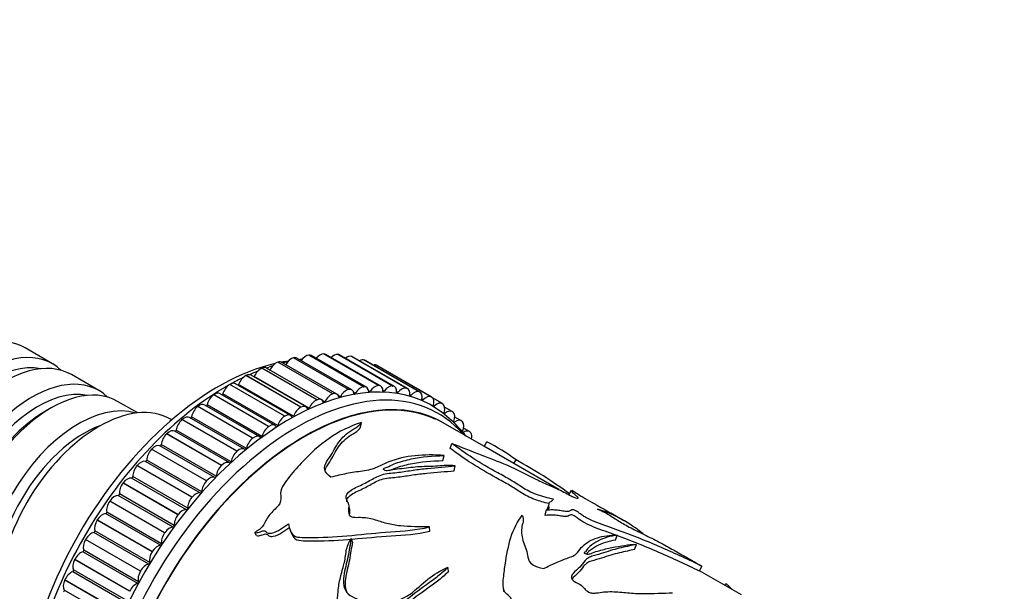
# Model space of a CAD drawing. Units: millimetres. Extents: x 0 to 835, y 0 to 1165.
# Drawn here: x 602 to 691, y 255 to 306 of the extents above; entities that cross this region are included whole.
import ezdxf
from ezdxf import colors
from ezdxf.entities.mleader import LeaderData, LeaderLine
from ezdxf.math import Vec2, Vec3

# ---------------------------------------------------------------- set-up
doc = ezdxf.new("R2010")
doc.units = ezdxf.units.MM
doc.layers.add('DV6_Défaut', color=7, linetype='Continuous')
doc.layers.add('Défaut', color=7, linetype='Continuous')

# ---------------------------------------------------------------- blocks, each defined once
blk = doc.blocks.new('_DOT')
at = {"color": 0}
blk.add_line((0, 0), (-1, 0), dxfattribs=at)
at = {"color": 0, "const_width": 0.333}
blk.add_lwpolyline([(-0.1665, 0, 1), (0.1665, 0, 1)], format="xyb", close=True, dxfattribs=at)
blk = doc.blocks.new('SE5')
at = {"layer": 'DV6_Défaut', "color": 7, "linetype": 'Continuous'}
for p, q in [((605.068, 275.182), (602.593, 276.611)), ((625.38, 275.326), (625.394, 275.331)), ((630.329, 272.468), (625.38, 275.326)), ((630.344, 272.473), (625.394, 275.331)), ((630.693, 272.454), (625.744, 275.312)), ((626.787, 275.72), (626.801, 275.723)), ((631.737, 272.862), (626.787, 275.72)), ((631.751, 272.866), (626.801, 275.723)), ((632.047, 272.832), (627.097, 275.69)), ((628.162, 275.971), (628.175, 275.972)), ((633.111, 273.113), (628.162, 275.971)), ((633.125, 273.115), (628.175, 275.972)), ((633.37, 273.072), (628.42, 275.93)), ((629.496, 276.076), (629.509, 276.077)), ((634.446, 273.219), (629.496, 276.076)), ((634.459, 273.219), (629.509, 276.077)), ((634.653, 273.172), (629.704, 276.03)), ((630.782, 276.037), (630.794, 276.036)), ((635.732, 273.179), (630.782, 276.037)), ((635.744, 273.178), (630.794, 276.036)), ((635.89, 273.133), (630.94, 275.99)), ((632.011, 275.852), (632.023, 275.849)), ((636.961, 272.994), (632.011, 275.852)), ((636.973, 272.991), (632.023, 275.849)), ((637.072, 272.953), (632.123, 275.811)), ((633.177, 275.523), (633.188, 275.519)), ((638.127, 272.665), (633.177, 275.523)), ((638.138, 272.661), (633.188, 275.519)), ((638.193, 272.635), (633.244, 275.493)), ((623.949, 274.791), (623.963, 274.797)), ((628.898, 271.934), (623.949, 274.791)), ((628.913, 271.94), (623.963, 274.797)), ((629.316, 271.941), (624.367, 274.799)), ((634.272, 275.052), (634.282, 275.046)), ((639.221, 272.194), (634.272, 275.052)), ((639.232, 272.188), (634.282, 275.046)), ((639.246, 272.181), (634.297, 275.038)), ((609.24, 272.773), (606.765, 274.202)), ((622.502, 274.119), (622.517, 274.126)), ((627.452, 271.261), (622.502, 274.119)), ((627.466, 271.268), (622.517, 274.126)), ((627.925, 271.295), (622.975, 274.153)), ((628.208, 271.167), (623.258, 274.025)), ((621.049, 273.312), (621.064, 273.321)), ((625.999, 270.455), (621.049, 273.312)), ((626.014, 270.463), (621.064, 273.321)), ((626.527, 270.521), (621.577, 273.378)), ((626.788, 270.449), (621.838, 273.307)), ((631.737, 272.862), (631.751, 272.866)), ((632.366, 272.509), (632.225, 272.59)), ((633.111, 273.113), (633.125, 273.115)), ((633.691, 272.676), (633.566, 272.748)), ((634.446, 273.219), (634.459, 273.219)), ((634.972, 272.702), (634.859, 272.767)), ((635.732, 273.179), (635.744, 273.178)), ((636.201, 272.585), (636.097, 272.645)), ((636.961, 272.994), (636.973, 272.991)), ((638.127, 272.665), (638.138, 272.661)), ((612.75, 270.747), (610.937, 271.794)), ((619.599, 272.377), (619.613, 272.387)), ((624.548, 269.519), (619.599, 272.377)), ((624.563, 269.529), (619.613, 272.387)), ((625.131, 269.622), (620.181, 272.48)), ((625.366, 269.603), (620.416, 272.46)), ((628.898, 271.934), (628.913, 271.94)), ((629.616, 271.752), (629.393, 271.881)), ((630.329, 272.468), (630.344, 272.473)), ((631.005, 272.2), (630.838, 272.296)), ((637.371, 272.326), (637.273, 272.382)), ((638.474, 271.927), (638.382, 271.98)), ((639.221, 272.194), (639.232, 272.188)), ((640.215, 271.598), (639.335, 272.106)), ((604.937, 271.199), (604.442, 270.913)), ((618.159, 271.319), (618.173, 271.33)), ((623.108, 268.461), (618.159, 271.319)), ((623.123, 268.472), (618.173, 271.33)), ((623.745, 268.605), (618.795, 271.462)), ((623.95, 268.632), (619, 271.49)), ((627.452, 271.261), (627.466, 271.268)), ((639.505, 271.391), (639.417, 271.442)), ((640.239, 271.583), (640.249, 271.576)), ((641.114, 270.88), (640.419, 271.282)), ((641.173, 270.837), (641.182, 270.829)), ((615.821, 270.128), (615.75, 270.169)), ((616.739, 270.144), (616.753, 270.156)), ((621.688, 267.286), (616.739, 270.144)), ((621.702, 267.298), (616.753, 270.156)), ((622.378, 267.475), (617.428, 270.333)), ((622.548, 267.544), (617.598, 270.402)), ((625.999, 270.455), (626.014, 270.463)), ((640.457, 270.72), (640.372, 270.769)), ((641.324, 269.918), (641.244, 269.965)), ((641.927, 270.036), (641.329, 270.381)), ((642.018, 269.96), (642.026, 269.95)), ((621.038, 266.239), (616.089, 269.097)), ((621.169, 266.344), (616.22, 269.202)), ((624.548, 269.519), (624.563, 269.529)), ((632.845, 269.441), (632.917, 269.882)), ((643.96, 267.739), (640.277, 269.865)), ((642.65, 269.071), (642.124, 269.375)), ((615.346, 268.859), (615.36, 268.872)), ((620.296, 266.001), (615.346, 268.859)), ((620.31, 266.014), (615.36, 268.872)), ((623.108, 268.461), (623.123, 268.472)), ((642.769, 268.957), (642.776, 268.946)), ((643.988, 267.723), (644.238, 268.155)), ((613.991, 267.472), (614.004, 267.486)), ((618.94, 264.614), (613.991, 267.472)), ((618.954, 264.628), (614.004, 267.486)), ((619.704, 264.921), (614.755, 267.778)), ((619.822, 265.041), (614.872, 267.898)), ((621.688, 267.286), (621.702, 267.298)), ((640.919, 267.542), (641.062, 267.998)), ((650.725, 263.833), (643.96, 267.739)), ((618.4, 263.512), (613.45, 266.37)), ((618.514, 263.641), (613.564, 266.498)), ((640.268, 266.446), (640.37, 266.896)), ((646.65, 266.186), (646.861, 266.51)), ((612.68, 265.991), (612.693, 266.006)), ((617.629, 263.133), (612.68, 265.991)), ((617.642, 263.148), (612.693, 266.006)), ((620.296, 266.001), (620.31, 266.014)), ((641.266, 265.529), (641.36, 265.977)), ((617.144, 262.017), (612.194, 264.875)), ((617.253, 262.153), (612.303, 265.011)), ((618.94, 264.614), (618.954, 264.628)), ((611.421, 264.425), (611.434, 264.441)), ((616.371, 261.568), (611.421, 264.425)), ((616.383, 261.584), (611.434, 264.441)), ((652.27, 263.518), (651.882, 263.743)), ((610.223, 262.784), (610.235, 262.801)), ((615.184, 259.943), (610.235, 262.801)), ((615.943, 260.444), (610.993, 263.302)), ((616.047, 260.586), (611.097, 263.444)), ((617.629, 263.133), (617.642, 263.148)), ((615.173, 259.927), (610.223, 262.784)), ((649.474, 261.502), (649.585, 261.954)), ((609.092, 261.078), (609.103, 261.095)), ((614.042, 258.22), (609.092, 261.078)), ((614.052, 258.237), (609.103, 261.095)), ((614.805, 258.802), (609.855, 261.66)), ((614.903, 258.95), (609.953, 261.807)), ((616.371, 261.568), (616.383, 261.584)), ((656.586, 261.026), (655.408, 261.707)), ((639.081, 260.081), (639.047, 260.469)), ((608.035, 259.316), (608.045, 259.334)), ((612.985, 256.458), (608.035, 259.316)), ((612.995, 256.476), (608.045, 259.334)), ((613.736, 257.101), (608.786, 259.959)), ((613.827, 257.254), (608.878, 260.112)), ((615.173, 259.927), (615.184, 259.943)), ((623.469, 259.674), (623.309, 259.946)), ((632.108, 259.099), (632.003, 259.427)), ((655.816, 259.26), (655.969, 259.716)), ((612.828, 255.508), (607.878, 258.366)), ((657.55, 258.429), (657.709, 258.885)), ((607.058, 257.51), (607.068, 257.528)), ((612.008, 254.652), (607.058, 257.51)), ((612.017, 254.67), (607.068, 257.528)), ((612.743, 255.352), (607.793, 258.21)), ((614.042, 258.22), (614.052, 258.237)), ((611.909, 253.724), (606.959, 256.582)), ((640.781, 256.466), (640.708, 256.823)), ((663.386, 256.476), (663.621, 256.916)), ((606.168, 255.669), (606.176, 255.688)), ((611.126, 252.83), (606.176, 255.688)), ((611.832, 253.565), (606.882, 256.423)), ((612.985, 256.458), (612.995, 256.476)), ((667.196, 254.323), (663.405, 256.512)), ((611.118, 252.812), (606.168, 255.669)), ((665.685, 255.196), (665.775, 255.322)), ((611.078, 251.912), (606.128, 254.769)), ((612.008, 254.652), (612.017, 254.67))]:
    blk.add_line(p, q, dxfattribs=at)
for centre, radius, start, end in [((628.806, 264.001), 11.655, 102.8275, 104.62118), ((628.806, 264.001), 11.655, 96.25985, 96.91644), ((628.806, 264.001), 11.655, 109.59524, 111.17994), ((633.198, 261.519), 11.603, 38.00419, 59.73351), ((632.847, 247.087), 23.951, 54.18868, 61.60071), ((626.001, 228.333), 43.504, 53.82614, 61.34739), ((450.502, 375.95), 230.494, 330.76009, 330.87238), ((404.347, 333.371), 255.501, 343.80399, 343.90656), ((650.728, 250.825), 11.775, 49.88011, 72.90346), ((180.029, 55.503), 491.135, 24.58369, 24.62065), ((297.698, 200.537), 352.252, 8.83532, 8.89311)]:
    blk.add_arc(centre, radius, start, end, dxfattribs=at)
for centre, major_axis, start_param, end_param in [((596.593, 266.219), (6, 10.392), 0, 3.141593), ((599.068, 264.79), (-6, -10.392), 2.999696, 6.283185), ((599.563, 264.504), (5.65, 9.786), 0.195035, 2.946558), ((600.765, 263.81), (6, 10.392), 0, 3.141593), ((626.362, 249.031), (-12.925, -22.387), 3.159589, 6.271346), ((625.23, 274.442), (-0.5, -0.866), 3.713673, 4.849194), ((625.244, 274.446), (-0.5, -0.866), 3.141593, 3.712897), ((619.998, 252.706), (-12.5, -21.651), 3.561807, 3.597214), ((626.584, 274.821), (-0.5, -0.866), 3.636103, 4.707018), ((626.597, 274.824), (-0.5, -0.866), 3.141593, 3.635327), ((627.907, 275.062), (0.5, 0.866), 0.41694, 1.431307), ((627.92, 275.064), (-0.5, -0.866), 3.141593, 3.557757), ((629.191, 275.164), (0.5, 0.866), 0.33937, 1.289208), ((629.204, 275.164), (-0.5, -0.866), 3.141593, 3.480187), ((630.428, 275.125), (0.5, 0.866), 0.261799, 1.136173), ((630.44, 275.124), (-0.5, -0.866), 3.141593, 3.402616), ((631.611, 274.947), (0.5, 0.866), 0.184229, 0.967041), ((631.623, 274.945), (-0.5, -0.866), 3.141593, 3.325046), ((632.733, 274.631), (0.5, 0.866), 0.106659, 0.771297), ((632.744, 274.627), (-0.5, -0.866), 3.141593, 3.247476), ((619.998, 252.706), (-12.5, -21.651), 3.631353, 5.809266), ((620.706, 252.297), (-12.75, -22.084), 3.767833, 3.809052), ((623.853, 273.927), (-0.5, -0.866), 3.791243, 4.926764), ((623.867, 273.933), (-0.5, -0.866), 3.141593, 3.790467), ((620.706, 252.297), (-12.75, -22.084), 3.712017, 3.722473), ((633.786, 274.177), (0.5, 0.866), 0.029089, 0.519681), ((633.797, 274.172), (-0.5, -0.866), 3.141593, 3.169906), ((603.24, 262.381), (-6, -10.392), 2.999696, 6.283185), ((604.937, 261.401), (6, 10.392), 0, 3.141593), ((627.777, 248.215), (-12.5, -21.651), 3.141593, 6.283185), ((627.777, 248.215), (12.5, 21.651), 0, 3.141593), ((621.077, 272.512), (-0.5, -0.866), 3.141593, 3.945608), ((620.706, 252.297), (-12.75, -22.084), 3.841715, 3.90358), ((622.461, 273.28), (-0.5, -0.866), 3.868813, 5.004335), ((622.475, 273.287), (-0.5, -0.866), 3.141593, 3.868037), ((623.198, 274.035), (0.05, 0.0866), 4.619883, 4.926764), ((603.735, 262.095), (5.65, 9.786), 0.195035, 2.946558), ((620.706, 252.297), (-12.75, -22.084), 3.90757, 5.529897), ((627.069, 248.623), (-12.75, -22.084), 2.943238, 6.283185), ((627.777, 248.215), (-12.48, -21.616), 3.190657, 5.497787), ((619.681, 271.614), (-0.5, -0.866), 3.141593, 4.023178), ((621.063, 272.504), (-0.5, -0.866), 3.946383, 5.081905), ((621.776, 273.31), (0.05, 0.0866), 4.299689, 5.004335), ((630.193, 271.588), (-0.5, -0.866), 2.577376, 3.712897), ((631.534, 271.963), (0.5, 0.866), 0.49451, 1.630031), ((631.547, 271.966), (-0.5, -0.866), 2.499805, 3.635327), ((632.857, 272.204), (0.5, 0.866), 0.41694, 1.552461), ((632.87, 272.206), (-0.5, -0.866), 2.422235, 3.557757), ((633.646, 272.713), (0.05, 0.0866), 2.422235, 4.616484), ((634.141, 272.306), (0.5, 0.866), 0.33937, 1.474891), ((634.153, 272.306), (-0.5, -0.866), 2.344665, 3.480187), ((634.931, 272.745), (0.05, 0.0866), 2.344665, 4.538913), ((635.378, 272.268), (0.5, 0.866), 0.261799, 1.397321), ((635.39, 272.267), (-0.5, -0.866), 2.267095, 3.402616), ((636.165, 272.634), (0.05, 0.0866), 2.267095, 4.461343), ((636.561, 272.09), (0.5, 0.866), 0.184229, 1.319751), ((636.572, 272.087), (-0.5, -0.866), 2.189525, 3.325046), ((637.683, 271.773), (0.5, 0.866), 0.106659, 1.24218), ((637.693, 271.769), (-0.5, -0.866), 2.111955, 3.247476), ((607.412, 259.972), (-6, -10.392), 3.272052, 6.152726), ((609.25, 258.911), (-6.5, -11.258), 3.141593, 6.283185), ((619.667, 271.604), (-0.5, -0.866), 4.023954, 5.159475), ((620.351, 272.456), (0.05, 0.0866), 4.008428, 5.081905), ((628.803, 271.069), (0.5, 0.866), 0.64965, 1.785172), ((628.816, 271.075), (-0.5, -0.866), 2.654946, 3.790467), ((629.56, 271.769), (0.05, 0.0866), 2.654946, 4.849194), ((630.18, 271.584), (0.5, 0.866), 0.57208, 1.707602), ((630.952, 272.224), (0.05, 0.0866), 2.577376, 4.771624), ((632.317, 272.539), (0.05, 0.0866), 2.499805, 4.694054), ((637.34, 272.381), (0.05, 0.0866), 2.189525, 4.383773), ((638.448, 271.988), (0.05, 0.0866), 2.111955, 4.306203), ((638.736, 271.32), (0.5, 0.866), 0.029089, 1.16461), ((638.746, 271.314), (-0.5, -0.866), 2.034384, 3.169906), ((639.715, 270.732), (-0.5, -0.866), 3.093111, 4.228633), ((604.442, 261.687), (5.65, 9.786), 0.785398, 2.356194), ((618.282, 270.586), (-0.5, -0.866), 4.101524, 5.237045), ((618.295, 270.596), (-0.5, -0.866), 3.141593, 4.100748), ((618.933, 271.479), (0.05, 0.0866), 3.734418, 5.159475), ((627.411, 270.422), (0.5, 0.866), 0.727221, 1.862742), ((627.425, 270.429), (-0.5, -0.866), 2.732516, 3.868037), ((628.148, 271.177), (0.05, 0.0866), 2.732516, 4.926764), ((639.484, 271.456), (0.05, 0.0866), 2.034384, 4.228633), ((639.725, 270.726), (0.5, 0.866), 5.098407, 6.233928), ((640.441, 270.79), (0.05, 0.0866), 1.956814, 4.151063), ((640.614, 270.014), (-0.5, -0.866), 3.015541, 4.151063), ((640.623, 270.006), (0.5, 0.866), 5.020837, 6.156358), ((616.915, 269.455), (-0.5, -0.866), 4.179094, 5.314615), ((616.928, 269.467), (-0.5, -0.866), 3.141593, 4.178318), ((617.53, 270.383), (0.05, 0.0866), 3.47061, 5.237045), ((626.013, 269.646), (0.5, 0.866), 0.804791, 1.940312), ((626.027, 269.655), (-0.5, -0.866), 2.810086, 3.945608), ((626.726, 270.452), (0.05, 0.0866), 2.810086, 5.004335), ((641.314, 269.993), (0.05, 0.0866), 3.141593, 4.073492), ((641.427, 269.17), (-0.5, -0.866), 2.937971, 4.073492), ((641.435, 269.161), (0.5, 0.866), 4.943266, 6.078788), ((607.907, 259.687), (5.65, 9.786), 0.596042, 2.545551), ((615.589, 268.231), (-0.5, -0.866), 3.141593, 4.255888), ((616.15, 269.177), (0.05, 0.0866), 3.212003, 5.314615), ((624.617, 268.746), (0.5, 0.866), 0.882361, 2.017882), ((624.631, 268.756), (-0.5, -0.866), 2.887656, 4.023178), ((625.301, 269.598), (0.05, 0.0866), 2.887656, 5.081905), ((642.15, 268.205), (-0.5, -0.866), 2.860401, 3.995922), ((615.575, 268.218), (-0.5, -0.866), 4.256664, 5.392186), ((623.231, 267.728), (0.5, 0.866), 0.959931, 2.095453), ((623.245, 267.739), (-0.5, -0.866), 2.965227, 4.100748), ((623.883, 268.621), (0.05, 0.0866), 2.965227, 5.159475), ((642.157, 268.195), (0.5, 0.866), 5.244089, 6.001218), ((614.271, 266.884), (-0.5, -0.866), 4.334234, 5.469756), ((614.284, 266.897), (0.5, 0.866), 0.056345, 1.191866), ((614.802, 267.866), (-0.05, -0.0866), 0.056345, 2.250593), ((621.865, 266.597), (0.5, 0.866), 1.037501, 2.173023), ((621.878, 266.609), (-0.5, -0.866), 3.042797, 4.178318), ((622.48, 267.526), (0.05, 0.0866), 3.042797, 5.237045), ((613.022, 265.473), (0.5, 0.866), 0.133915, 1.269436), ((613.493, 266.46), (-0.05, -0.0866), 0.133915, 2.328163), ((620.538, 265.373), (-0.5, -0.866), 3.120367, 4.255888), ((621.1, 266.319), (0.05, 0.0866), 3.120367, 5.314615), ((613.009, 265.459), (-0.5, -0.866), 4.411804, 5.547326), ((620.525, 265.361), (0.5, 0.866), 1.115071, 2.250593), ((611.81, 263.968), (0.5, 0.866), 0.211485, 1.347006), ((612.232, 264.966), (-0.05, -0.0866), 0.211485, 2.405733), ((619.221, 264.026), (0.5, 0.866), 1.192642, 2.328163), ((619.233, 264.04), (0.5, 0.866), 0.056345, 1.191866), ((619.752, 265.009), (0.05, 0.0866), 3.197937, 5.392186), ((611.798, 263.952), (-0.5, -0.866), 4.489375, 5.624896), ((610.656, 262.389), (0.5, 0.866), 0.289055, 1.424577), ((611.027, 263.393), (-0.05, -0.0866), 0.289055, 2.483303), ((617.959, 262.601), (0.5, 0.866), 1.270212, 2.405733), ((617.971, 262.616), (0.5, 0.866), 0.133915, 1.269436), ((618.443, 263.602), (0.05, 0.0866), 3.275507, 5.469756), ((610.645, 262.373), (-0.5, -0.866), 4.566945, 5.702466), ((616.76, 261.11), (0.5, 0.866), 0.211485, 1.347006), ((617.182, 262.108), (0.05, 0.0866), 3.353078, 5.547326), ((609.557, 260.731), (-0.5, -0.866), 4.644515, 5.780036), ((609.567, 260.748), (0.5, 0.866), 0.366625, 1.502147), ((609.884, 261.751), (-0.05, -0.0866), 0.366625, 2.560874), ((616.748, 261.094), (0.5, 0.866), 1.347782, 2.483303), ((615.606, 259.532), (0.5, 0.866), 0.289055, 1.424577), ((615.976, 260.535), (0.05, 0.0866), 3.430648, 5.624896), ((608.54, 259.036), (-0.5, -0.866), 4.722085, 5.857607), ((608.549, 259.053), (-0.5, -0.866), 3.585788, 4.72131), ((608.81, 260.05), (-0.05, -0.0866), 0.444195, 2.638444), ((615.595, 259.515), (0.5, 0.866), 1.425352, 2.560874), ((607.812, 258.299), (-0.05, -0.0866), 0.521766, 2.716014), ((614.517, 257.89), (0.5, 0.866), 0.366625, 1.502147), ((614.833, 258.893), (0.05, 0.0866), 3.508218, 5.702466), ((607.6, 257.298), (-0.5, -0.866), 4.799655, 5.935177), ((607.609, 257.315), (-0.5, -0.866), 3.663358, 4.79888), ((614.506, 257.873), (0.5, 0.866), 1.502922, 2.638444), ((606.895, 256.51), (-0.05, -0.0866), 0.599336, 2.793584), ((613.499, 256.195), (0.5, 0.866), 0.444195, 1.579717), ((613.759, 257.192), (0.05, 0.0866), 3.585788, 5.780036), ((606.751, 255.545), (-0.5, -0.866), 3.740929, 4.87645), ((613.489, 256.178), (-0.5, -0.866), 4.722085, 5.857607), ((606.743, 255.527), (-0.5, -0.866), 4.877226, 6.012747), ((612.559, 254.457), (0.5, 0.866), 0.521766, 1.657287), ((612.761, 255.441), (0.05, 0.0866), 3.663358, 5.857607), ((606.066, 254.694), (-0.05, -0.0866), 0.676906, 2.871154)]:
    blk.add_ellipse(centre, major_axis=major_axis, ratio=0.57735, start_param=start_param, end_param=end_param, dxfattribs=at)
for points, knots in [([(632.917, 269.882), (631.889, 269.548), (630.895, 269.076), (629.1, 267.824), (628.277, 267.063), (627.07, 265.777), (626.677, 265.325), (625.937, 264.368), (625.547, 263.86), (625.683, 262.935), (625.646, 262.64), (625.295, 262.242), (625.156, 262.112), (624.911, 261.843), (624.79, 261.707), (624.549, 261.432), (624.436, 261.292), (624.259, 261.001), (624.186, 260.846), (624.024, 260.543), (623.942, 260.392), (623.711, 260.222), (623.617, 260.175), (623.447, 260.07), (623.374, 260.01), (623.309, 259.946)], [0, 0, 0, 0, 0.25, 0.25, 0.5, 0.5, 0.625, 0.625, 0.75, 0.75, 0.8125, 0.8125, 0.84375, 0.84375, 0.875, 0.875, 0.90625, 0.90625, 0.9375, 0.9375, 0.96875, 0.96875, 0.984375, 0.984375, 1, 1, 1, 1]), ([(630.162, 264.952), (629.901, 265.142), (629.682, 265.363), (629.527, 265.869), (629.654, 266.139), (629.968, 266.626), (630.136, 266.86), (630.408, 267.328), (630.529, 267.559), (630.922, 268.225), (631.263, 268.627), (631.92, 269.124), (632.173, 269.269), (632.628, 269.558), (632.807, 269.711), (632.917, 269.882)], [0, 0, 0, 0, 0.125, 0.125, 0.25, 0.25, 0.375, 0.375, 0.5, 0.5, 0.75, 0.75, 0.875, 0.875, 1, 1, 1, 1]), ([(629.634, 265.545), (629.666, 265.694), (629.743, 265.842), (629.983, 266.223), (630.146, 266.454), (630.409, 266.917), (630.524, 267.145), (630.902, 267.803), (631.23, 268.199), (631.871, 268.69), (632.118, 268.833), (632.565, 269.119), (632.739, 269.271), (632.845, 269.441)], [0, 0, 0, 0, 0.087958, 0.087958, 0.239965, 0.239965, 0.391972, 0.391972, 0.695986, 0.695986, 0.847993, 0.847993, 1, 1, 1, 1]), ([(649.811, 262.568), (649.397, 262.665), (648.969, 262.78), (648.076, 263.115), (647.655, 263.339), (646.95, 263.783), (646.631, 264.008), (645.883, 264.449), (645.477, 264.667), (644.285, 265.323), (643.532, 265.765), (642.145, 266.656), (641.52, 267.101), (640.919, 267.542)], [0, 0, 0, 0, 0.1044215, 0.1044215, 0.2323613, 0.2323613, 0.3603011, 0.3603011, 0.4882408, 0.4882408, 0.7441204, 0.7441204, 1, 1, 1, 1]), ([(641.062, 267.998), (641.939, 267.648), (642.826, 267.3), (644.629, 266.611), (645.546, 266.263), (647.25, 265.494), (648.005, 265.073), (649.057, 264.572), (649.274, 264.473), (649.725, 264.276), (649.958, 264.178), (650.416, 263.979), (650.642, 263.877), (651.078, 263.664), (651.277, 263.557), (651.554, 263.401), (651.644, 263.349), (651.849, 263.241), (651.973, 263.182), (652.188, 263.105), (652.269, 263.084), (652.397, 263.058), (652.443, 263.054), (652.505, 263.077), (652.436, 263.14), (652.292, 263.265), (652.224, 263.325), (651.936, 263.592), (651.845, 263.717), (651.844, 263.75), (651.845, 263.752), (651.845, 263.753)], [0, 0, 0, 0, 0.164826, 0.164826, 0.329653, 0.329653, 0.494479, 0.494479, 0.535686, 0.535686, 0.576892, 0.576892, 0.618099, 0.618099, 0.659306, 0.659306, 0.679909, 0.679909, 0.700512, 0.700512, 0.721116, 0.721116, 0.741719, 0.741719, 0.782926, 0.782926, 0.824132, 0.824132, 0.988959, 0.988959, 1, 1, 1, 1]), ([(650.239, 262.961), (649.739, 263.07), (649.203, 263.201), (648.208, 263.571), (647.783, 263.797), (647.077, 264.243), (646.759, 264.468), (646.011, 264.909), (645.604, 265.126), (644.413, 265.781), (643.664, 266.222), (642.281, 267.113), (641.659, 267.557), (641.062, 267.998)], [0, 0, 0, 0, 0.125, 0.125, 0.25, 0.25, 0.375, 0.375, 0.5, 0.5, 0.75, 0.75, 1, 1, 1, 1]), ([(640.37, 266.896), (639.466, 266.98), (638.588, 266.977), (636.92, 266.799), (636.118, 266.622), (635.023, 266.197), (634.698, 266.015), (634.157, 265.763), (633.959, 265.689), (633.507, 265.577), (633.267, 265.536), (632.546, 265.431), (632.061, 265.366), (631.107, 265.181), (630.634, 265.072), (630.162, 264.952)], [0, 0, 0, 0, 0.25, 0.25, 0.5, 0.5, 0.625, 0.625, 0.6875, 0.6875, 0.75, 0.75, 0.875, 0.875, 1, 1, 1, 1]), ([(641.36, 265.977), (640.805, 266.032), (640.302, 265.989), (639.268, 265.915), (638.715, 265.915), (637.628, 265.858), (637.109, 265.775), (636.291, 265.69), (636.011, 265.672), (635.612, 265.603), (635.486, 265.57), (635.283, 265.536), (635.211, 265.528), (635.07, 265.544), (635.007, 265.57), (634.922, 265.637), (634.888, 265.678), (634.925, 265.755), (635, 265.772), (635.191, 265.822), (635.294, 265.872), (635.586, 266.034), (635.8, 266.125), (636.469, 266.367), (636.942, 266.493), (638.368, 266.798), (639.36, 266.889), (640.37, 266.896)], [0, 0, 0, 0, 0.125, 0.125, 0.25, 0.25, 0.375, 0.375, 0.4375, 0.4375, 0.46875, 0.46875, 0.484375, 0.484375, 0.5, 0.5, 0.515625, 0.515625, 0.53125, 0.53125, 0.5625, 0.5625, 0.625, 0.625, 0.75, 0.75, 1, 1, 1, 1]), ([(635.551, 265.599), (635.683, 265.662), (635.821, 265.719), (636.405, 265.932), (636.873, 266.055), (638.283, 266.355), (639.266, 266.443), (640.268, 266.446)], [0, 0, 0, 0, 0.097287, 0.097287, 0.398191, 0.398191, 1, 1, 1, 1]), ([(639.047, 260.469), (638.164, 260.48), (637.276, 260.462), (636.01, 260.596), (635.593, 260.666), (634.809, 260.876), (634.442, 261.013), (633.664, 261.228), (633.251, 261.301), (632.593, 261.301), (632.369, 261.283), (632.057, 261.341), (631.962, 261.383), (631.845, 261.507), (631.816, 261.584), (631.733, 261.973), (631.873, 262.308), (631.689, 262.743), (631.594, 262.88), (631.507, 263.181), (631.549, 263.345), (631.888, 263.777), (632.299, 263.967), (633.082, 264.323), (633.439, 264.52), (634.138, 264.906), (634.473, 265.103), (635.341, 265.315), (635.814, 265.336), (636.716, 265.451), (637.151, 265.524), (638.017, 265.651), (638.452, 265.701), (639.75, 265.827), (640.578, 265.906), (641.36, 265.977)], [0, 0, 0, 0, 0.125, 0.125, 0.1875, 0.1875, 0.25, 0.25, 0.3125, 0.3125, 0.34375, 0.34375, 0.359375, 0.359375, 0.375, 0.375, 0.4375, 0.4375, 0.46875, 0.46875, 0.5, 0.5, 0.5625, 0.5625, 0.625, 0.625, 0.6875, 0.6875, 0.75, 0.75, 0.8125, 0.8125, 0.875, 0.875, 1, 1, 1, 1]), ([(631.598, 262.721), (631.577, 262.85), (631.616, 262.986), (631.925, 263.393), (632.33, 263.58), (633.102, 263.928), (633.452, 264.12), (634.138, 264.498), (634.464, 264.691), (635.316, 264.899), (635.788, 264.918), (636.677, 265.026), (637.106, 265.096), (637.962, 265.218), (638.392, 265.266), (639.674, 265.386), (640.491, 265.461), (641.266, 265.529)], [0, 0, 0, 0, 0.051065, 0.051065, 0.169682, 0.169682, 0.288299, 0.288299, 0.406916, 0.406916, 0.525533, 0.525533, 0.644149, 0.644149, 0.762766, 0.762766, 1, 1, 1, 1]), ([(649.585, 261.954), (649.595, 261.981), (649.61, 262.006), (649.659, 262.049), (649.691, 262.068), (649.761, 262.103), (649.799, 262.119), (649.838, 262.149), (649.849, 262.16), (649.856, 262.186), (649.855, 262.2), (649.844, 262.242), (649.831, 262.271), (649.817, 262.327), (649.813, 262.355), (649.809, 262.433), (649.818, 262.482), (649.843, 262.576), (649.856, 262.622), (649.919, 262.701), (649.97, 262.732), (650.044, 262.778), (650.069, 262.793), (650.111, 262.825), (650.129, 262.842), (650.176, 262.894), (650.201, 262.931), (650.239, 262.961)], [0, 0, 0, 0, 0.0625, 0.0625, 0.125, 0.125, 0.1875, 0.1875, 0.21875, 0.21875, 0.25, 0.25, 0.3125, 0.3125, 0.375, 0.375, 0.5, 0.5, 0.625, 0.625, 0.75, 0.75, 0.8125, 0.8125, 0.875, 0.875, 1, 1, 1, 1]), ([(652.254, 263.527), (652.263, 263.523), (652.272, 263.517), (652.368, 263.461), (652.511, 263.373), (652.951, 263.116), (653.238, 262.952), (653.783, 262.639), (654.034, 262.494), (654.579, 262.18), (654.891, 262.004), (655.276, 261.783), (655.342, 261.745), (655.408, 261.707)], [0, 0, 0, 0, 0.026059, 0.026059, 0.257468, 0.257468, 0.488878, 0.488878, 0.720287, 0.720287, 0.951696, 0.951696, 1, 1, 1, 1]), ([(663.621, 256.916), (663.061, 257.199), (662.47, 257.473), (661.243, 258.035), (660.609, 258.321), (659.337, 258.879), (658.697, 259.152), (657.408, 259.668), (656.759, 259.912), (655.78, 260.268), (655.452, 260.385), (654.797, 260.619), (654.469, 260.734), (653.826, 260.982), (653.517, 261.116), (653.128, 261.329), (653.011, 261.4), (652.787, 261.542), (652.676, 261.614), (652.548, 261.717), (652.517, 261.75), (652.436, 261.818), (652.373, 261.855), (652.231, 261.927), (652.161, 261.97), (651.994, 262.015), (651.939, 262.007), (651.811, 261.981), (651.781, 261.935), (651.654, 261.871), (651.559, 261.849), (651.288, 261.85), (651.11, 261.884), (650.772, 261.941), (650.609, 261.96), (650.292, 261.988), (650.135, 261.997), (649.848, 261.986), (649.717, 261.971), (649.585, 261.954)], [0, 0, 0, 0, 0.125, 0.125, 0.25, 0.25, 0.375, 0.375, 0.5, 0.5, 0.5625, 0.5625, 0.625, 0.625, 0.6875, 0.6875, 0.71875, 0.71875, 0.75, 0.75, 0.765625, 0.765625, 0.78125, 0.78125, 0.796875, 0.796875, 0.8125, 0.8125, 0.84375, 0.84375, 0.875, 0.875, 0.90625, 0.90625, 0.9375, 0.9375, 0.96875, 0.96875, 1, 1, 1, 1]), ([(654.19, 262.079), (654.399, 261.998), (654.644, 261.891), (655.07, 261.666), (655.212, 261.573), (655.628, 261.304), (655.938, 261.111), (656.581, 260.72), (656.944, 260.507), (657.828, 260.058), (658.294, 259.836), (659.214, 259.382), (659.67, 259.148), (660.555, 258.669), (660.964, 258.437), (661.761, 257.987), (662.16, 257.761), (662.923, 257.324), (663.281, 257.117), (663.621, 256.916)], [0, 0, 0, 0, 0.0625, 0.0625, 0.125, 0.125, 0.25, 0.25, 0.375, 0.375, 0.5, 0.5, 0.625, 0.625, 0.75, 0.75, 0.875, 0.875, 1, 1, 1, 1]), ([(645.667, 251.46), (645.74, 251.589), (645.877, 251.693), (646.084, 251.93), (646.091, 252.069), (646.083, 252.323), (646.07, 252.449), (646.088, 252.702), (646.129, 252.829), (646.216, 253.082), (646.258, 253.207), (646.347, 253.456), (646.41, 253.579), (646.473, 253.823), (646.446, 253.944), (646.316, 254.157), (646.213, 254.246), (646, 254.418), (645.901, 254.509), (645.777, 254.724), (645.742, 254.841), (645.68, 255.191), (645.694, 255.431), (645.749, 256.137), (645.812, 256.596), (646.013, 257.928), (646.16, 258.76), (646.634, 260.275), (646.992, 260.941), (647.401, 261.51)], [0, 0, 0, 0, 0.03125, 0.03125, 0.0625, 0.0625, 0.09375, 0.09375, 0.125, 0.125, 0.15625, 0.15625, 0.1875, 0.1875, 0.21875, 0.21875, 0.25, 0.25, 0.28125, 0.28125, 0.3125, 0.3125, 0.375, 0.375, 0.5, 0.5, 0.75, 0.75, 1, 1, 1, 1]), ([(647.401, 261.51), (647.497, 261.316), (647.52, 261.125), (647.454, 260.745), (647.391, 260.553), (647.319, 259.947), (647.387, 259.514), (647.612, 258.859), (647.699, 258.638), (647.841, 258.19), (647.879, 257.962), (647.972, 257.499), (648.06, 257.257), (648.6, 256.899), (648.97, 256.785), (649.353, 256.698)], [0, 0, 0, 0, 0.125, 0.125, 0.25, 0.25, 0.5, 0.5, 0.625, 0.625, 0.75, 0.75, 0.875, 0.875, 1, 1, 1, 1]), ([(655.859, 259.721), (655.541, 259.837), (655.223, 259.952), (654.578, 260.183), (654.251, 260.299), (653.613, 260.551), (653.312, 260.686), (652.806, 260.97), (652.567, 261.115), (652.368, 261.284), (652.339, 261.317), (652.243, 261.387), (652.171, 261.423), (652.031, 261.493), (651.948, 261.535), (651.805, 261.555), (651.758, 261.547), (651.651, 261.512), (651.622, 261.469), (651.492, 261.41), (651.395, 261.391), (651.122, 261.398), (650.952, 261.433), (650.626, 261.488), (650.468, 261.507), (650.003, 261.549), (649.729, 261.535), (649.474, 261.502)], [0, 0, 0, 0, 0.122329, 0.122329, 0.247711, 0.247711, 0.373092, 0.373092, 0.498474, 0.498474, 0.529819, 0.529819, 0.561165, 0.561165, 0.59251, 0.59251, 0.623855, 0.623855, 0.686546, 0.686546, 0.749237, 0.749237, 0.811928, 0.811928, 0.874618, 0.874618, 1, 1, 1, 1]), ([(623.309, 259.946), (623.438, 259.926), (623.58, 259.949), (623.855, 260.031), (623.992, 260.107), (624.268, 260.133), (624.308, 259.986), (624.531, 259.877), (624.676, 259.876), (625.101, 259.953), (625.37, 260.097), (625.861, 260.411), (626.093, 260.585), (626.331, 260.75)], [0, 0, 0, 0, 0.125, 0.125, 0.25, 0.25, 0.375, 0.375, 0.5, 0.5, 0.75, 0.75, 1, 1, 1, 1]), ([(623.469, 259.674), (623.596, 259.653), (623.736, 259.674), (624.008, 259.754), (624.143, 259.827), (624.416, 259.853), (624.458, 259.71), (624.676, 259.598), (624.817, 259.595), (625.24, 259.663), (625.507, 259.804), (625.995, 260.111), (626.225, 260.283), (626.461, 260.446)], [0, 0, 0, 0, 0.125, 0.125, 0.25, 0.25, 0.375, 0.375, 0.5, 0.5, 0.75, 0.75, 1, 1, 1, 1]), ([(626.331, 260.75), (626.367, 260.528), (626.422, 260.311), (626.611, 259.904), (626.733, 259.696), (627.201, 259.508), (627.495, 259.524), (628.049, 259.509), (628.329, 259.506), (629.733, 259.513), (630.88, 259.591), (633.197, 259.807), (634.365, 259.935), (636.712, 260.109), (637.889, 260.163), (639.047, 260.469)], [0, 0, 0, 0, 0.0625, 0.0625, 0.125, 0.125, 0.1875, 0.1875, 0.25, 0.25, 0.5, 0.5, 0.75, 0.75, 1, 1, 1, 1]), ([(620.343, 250.866), (621.154, 250.83), (621.975, 250.831), (623.648, 250.984), (624.505, 251.133), (626.145, 251.006), (626.896, 250.633), (627.922, 250.492), (628.133, 250.483), (628.57, 250.515), (628.795, 250.553), (629.242, 250.607), (629.464, 250.621), (629.894, 250.573), (630.092, 250.5), (630.368, 250.357), (630.459, 250.306), (630.663, 250.244), (630.784, 250.241), (630.995, 250.374), (631.075, 250.479), (631.2, 250.692), (631.246, 250.805), (631.309, 251.148), (631.243, 251.355), (631.104, 251.746), (631.04, 251.943), (630.777, 252.943), (630.729, 253.796), (630.852, 255.062), (630.924, 255.481), (631.12, 256.308), (631.245, 256.716), (631.445, 257.519), (631.491, 257.913), (631.616, 258.688), (631.769, 259.065), (632.003, 259.427)], [0, 0, 0, 0, 0.125, 0.125, 0.25, 0.25, 0.375, 0.375, 0.40625, 0.40625, 0.4375, 0.4375, 0.46875, 0.46875, 0.5, 0.5, 0.515625, 0.515625, 0.53125, 0.53125, 0.546875, 0.546875, 0.5625, 0.5625, 0.59375, 0.59375, 0.625, 0.625, 0.75, 0.75, 0.8125, 0.8125, 0.875, 0.875, 0.9375, 0.9375, 1, 1, 1, 1]), ([(626.645, 259.826), (626.648, 259.821), (626.65, 259.816), (626.748, 259.61), (626.869, 259.406), (627.333, 259.213), (627.624, 259.227), (628.175, 259.208), (628.452, 259.203), (629.848, 259.199), (630.979, 259.267), (633.27, 259.464), (634.429, 259.583), (636.756, 259.74), (637.923, 259.783), (639.081, 260.081)], [0, 0, 0, 0, 0.001737, 0.001737, 0.068288, 0.068288, 0.134839, 0.134839, 0.20139, 0.20139, 0.467593, 0.467593, 0.733797, 0.733797, 1, 1, 1, 1]), ([(632.003, 259.427), (631.9, 258.887), (631.811, 258.333), (631.582, 257.2), (631.403, 256.615), (631.284, 255.735), (631.276, 255.443), (631.39, 254.873), (631.514, 254.603), (631.94, 254.222), (632.232, 254.108), (632.785, 253.855), (633.033, 253.692), (633.586, 253.441), (633.911, 253.393), (634.6, 253.453), (634.95, 253.532), (635.648, 253.686), (635.999, 253.772), (636.681, 254.019), (637.013, 254.192), (637.879, 254.815), (638.352, 255.323), (639.446, 256.167), (640.047, 256.528), (640.708, 256.823)], [0, 0, 0, 0, 0.125, 0.125, 0.25, 0.25, 0.3125, 0.3125, 0.375, 0.375, 0.4375, 0.4375, 0.5, 0.5, 0.5625, 0.5625, 0.625, 0.625, 0.6875, 0.6875, 0.75, 0.75, 0.875, 0.875, 1, 1, 1, 1]), ([(649.353, 256.698), (649.712, 256.892), (650.072, 257.073), (650.81, 257.399), (651.201, 257.535), (651.756, 257.74), (651.935, 257.812), (652.23, 257.976), (652.334, 258.068), (652.575, 258.359), (652.692, 258.556), (653.214, 259.062), (653.671, 259.314), (654.72, 259.646), (655.314, 259.73), (655.969, 259.716)], [0, 0, 0, 0, 0.125, 0.125, 0.25, 0.25, 0.3125, 0.3125, 0.375, 0.375, 0.5, 0.5, 0.75, 0.75, 1, 1, 1, 1]), ([(655.969, 259.716), (655.355, 259.635), (654.761, 259.461), (653.986, 259.049), (653.738, 258.889), (653.412, 258.608), (653.313, 258.505), (653.206, 258.334), (653.182, 258.273), (653.078, 258.201), (653.027, 258.181), (652.978, 258.124), (653.022, 258.084), (653.198, 258.004), (653.371, 257.99), (653.583, 258.052), (653.661, 258.098), (653.931, 258.211), (654.153, 258.26), (654.763, 258.42), (655.103, 258.545), (655.9, 258.687), (656.318, 258.725), (656.985, 258.854), (657.282, 258.917), (657.709, 258.885)], [0, 0, 0, 0, 0.25, 0.25, 0.375, 0.375, 0.4375, 0.4375, 0.46875, 0.46875, 0.484375, 0.484375, 0.5, 0.5, 0.53125, 0.53125, 0.5625, 0.5625, 0.625, 0.625, 0.75, 0.75, 0.875, 0.875, 1, 1, 1, 1]), ([(655.816, 259.26), (655.207, 259.178), (654.621, 259.002), (653.859, 258.584), (653.615, 258.422), (653.333, 258.165), (653.267, 258.095), (653.212, 258.02)], [0, 0, 0, 0, 0.598114, 0.598114, 0.897171, 0.897171, 1, 1, 1, 1]), ([(663.386, 256.476), (662.825, 256.759), (662.233, 257.034), (661.006, 257.598), (660.373, 257.883), (659.104, 258.442), (658.467, 258.715), (657.206, 259.22), (656.584, 259.455), (655.959, 259.684)], [0, 0, 0, 0, 0.252474, 0.252474, 0.504948, 0.504948, 0.757422, 0.757422, 1, 1, 1, 1]), ([(632.108, 259.099), (632.014, 258.569), (631.933, 258.026), (631.722, 256.916), (631.552, 256.343), (631.441, 255.475), (631.435, 255.18), (631.517, 254.779), (631.555, 254.658), (631.607, 254.545)], [0, 0, 0, 0, 0.367404, 0.367404, 0.734808, 0.734808, 0.91851, 0.91851, 1, 1, 1, 1]), ([(657.709, 258.885), (657.316, 258.8), (656.865, 258.698), (656.094, 258.524), (655.827, 258.459), (655.299, 258.304), (655.041, 258.212), (654.476, 258.029), (654.148, 257.947), (653.664, 257.803), (653.511, 257.749), (653.262, 257.61), (653.168, 257.525), (652.919, 257.249), (652.783, 257.043), (652.426, 256.645), (652.162, 256.462), (651.904, 256.134), (651.849, 256.009), (651.868, 255.752), (651.98, 255.625), (652.303, 255.433), (652.495, 255.352), (652.812, 255.159), (652.916, 255.037), (653.126, 254.795), (653.241, 254.675), (653.51, 254.535), (653.619, 254.5), (653.859, 254.478), (653.979, 254.487), (654.328, 254.531), (654.552, 254.576), (655.019, 254.621), (655.258, 254.627), (655.971, 254.612), (656.446, 254.558), (657.394, 254.474), (657.862, 254.452), (659.248, 254.439), (660.12, 254.499), (660.979, 254.509)], [0, 0, 0, 0, 0.125, 0.125, 0.1875, 0.1875, 0.25, 0.25, 0.3125, 0.3125, 0.34375, 0.34375, 0.375, 0.375, 0.4375, 0.4375, 0.5, 0.5, 0.53125, 0.53125, 0.5625, 0.5625, 0.59375, 0.59375, 0.625, 0.625, 0.65625, 0.65625, 0.671875, 0.671875, 0.6875, 0.6875, 0.71875, 0.71875, 0.75, 0.75, 0.8125, 0.8125, 0.875, 0.875, 1, 1, 1, 1]), ([(657.55, 258.429), (657.158, 258.342), (656.703, 258.237), (655.925, 258.059), (655.656, 257.992), (655.127, 257.83), (654.866, 257.736), (654.287, 257.552), (653.937, 257.474), (653.467, 257.317), (653.328, 257.254), (653.113, 257.097), (653.032, 257.005), (652.803, 256.716), (652.66, 256.51), (652.29, 256.124), (652.027, 255.95), (651.908, 255.732)], [0, 0, 0, 0, 0.251391, 0.251391, 0.377087, 0.377087, 0.502782, 0.502782, 0.628478, 0.628478, 0.691326, 0.691326, 0.754174, 0.754174, 0.879869, 0.879869, 1, 1, 1, 1]), ([(640.708, 256.823), (640.441, 256.544), (640.146, 256.267), (639.494, 255.747), (639.145, 255.5), (638.088, 254.752), (637.389, 254.225), (636.044, 253.097), (635.376, 252.512), (634.331, 251.669), (633.961, 251.41), (633.289, 250.818), (633.013, 250.419), (632.993, 250.013)], [0, 0, 0, 0, 0.125, 0.125, 0.25, 0.25, 0.5, 0.5, 0.75, 0.75, 0.875, 0.875, 1, 1, 1, 1]), ([(640.781, 256.466), (640.52, 256.191), (640.231, 255.92), (639.59, 255.41), (639.247, 255.168), (638.207, 254.436), (637.52, 253.921), (636.197, 252.817), (635.54, 252.244), (634.51, 251.421), (634.147, 251.169), (633.584, 250.678), (633.382, 250.425), (633.277, 250.155)], [0, 0, 0, 0, 0.129877, 0.129877, 0.259754, 0.259754, 0.5195079, 0.5195079, 0.7792619, 0.7792619, 0.9091389, 0.9091389, 1, 1, 1, 1]), ([(666.365, 254.803), (666.347, 254.818), (666.329, 254.832), (666.219, 254.93), (666.156, 254.999), (665.987, 255.153), (665.887, 255.236), (665.775, 255.322)], [0, 0, 0, 0, 0.080533, 0.080533, 0.540267, 0.540267, 1, 1, 1, 1])]:
    blk.add_open_spline(points, degree=3, knots=knots, dxfattribs=at)
blk.add_open_spline([(631.856, 261.482), (631.847, 261.731), (631.912, 261.987), (631.823, 262.214)], degree=3, dxfattribs=at)

msp = doc.modelspace()

# ---------------------------------------------------------------- block references
at = {"layer": 'Défaut'}
msp.add_blockref('SE5', (0, 0), dxfattribs=at)

# ---------------------------------------------------------------- leaders
at = {"layer": 'Défaut', "color": 7, "linetype": 'Continuous'}
ml = msp.add_multileader_mtext('Standard', dxfattribs=at)
ml.set_content('{\\pxsm0.9;\\fSolid Edge ISO|b1||i0||c0|p34;\\W1.;29/12/2020\\P}', color=256)
ml.set_leader_properties()
ml.set_arrow_properties(name='DOT')
ml.build(insert=Vec2(0, 0))
ml.multileader.update_dxf_attribs({"leader_type": 0, "dogleg_length": 0, "arrow_head_size": 12})
ctx = ml.context
ctx.base_point, ctx.char_height, ctx.arrow_head_size, ctx.landing_gap_size = Vec3(747.016, 1157.46), 12, 12, 4.2
notes = []
notes.append((ctx, [(0, (0, 0, 0), (0, 0), (1, 0), 1, [])]))
ctx.mtext.insert = Vec3(749.016, 1163.58)
for ctx, leaders in notes:
    for number, flags, end, landing, length, lines in leaders:
        leader = LeaderData()
        leader.index, (leader.has_last_leader_line, leader.has_dogleg_vector, leader.attachment_direction) = number, flags
        leader.last_leader_point, leader.dogleg_vector, leader.dogleg_length = Vec3(end), Vec3(landing), length
        for number, points, colour, breaks in lines:
            line = LeaderLine()
            line.index, line.vertices, line.color, line.breaks = number, Vec3.list(points), colors.encode_raw_color(colour), breaks
            leader.lines.append(line)
        ctx.leaders.append(leader)

doc.saveas('drawing.dxf')
